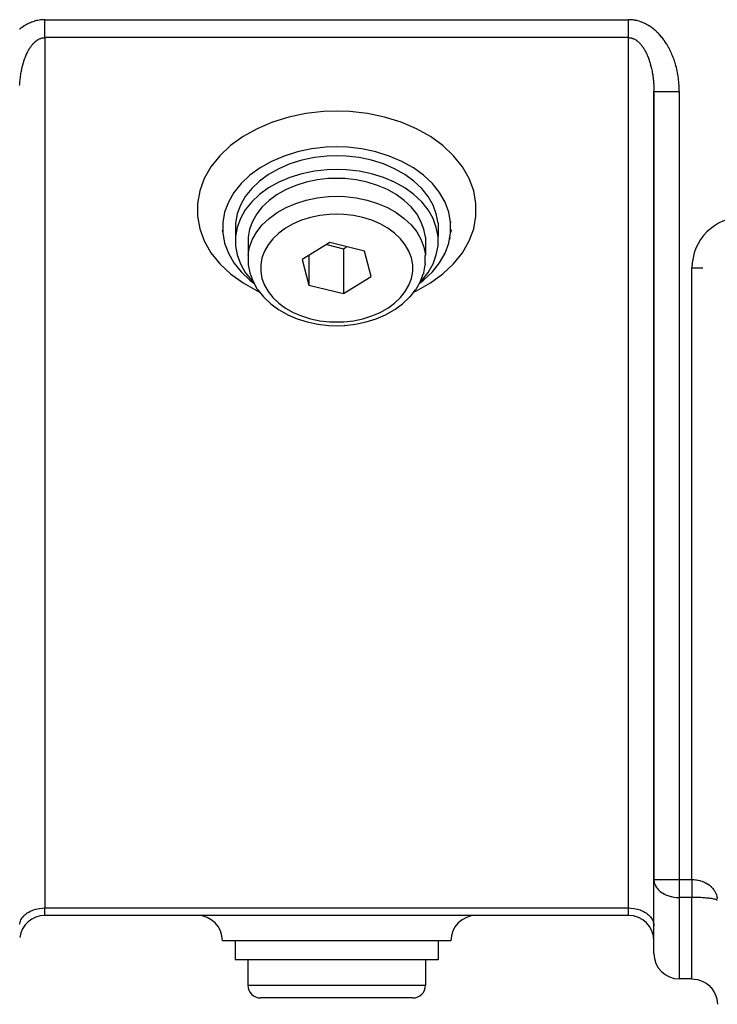
# Model space of a CAD drawing. Extents: x -54 to 966, y -572 to 292.
# Drawn here: x 830 to 885, y -259 to -182 of the extents above; entities that cross this region are included whole.
import ezdxf

# ---------------------------------------------------------------- set-up
doc = ezdxf.new("R2010")
doc.units = 0
doc.linetypes.add('DASHED', pattern=[11.05, 8.7, -2.35])
doc.layers.get('0').update_dxf_attribs({"linetype": 'CONTINUOUS'})
doc.layers.add('NEVIDI', color=4, linetype='DASHED')

msp = doc.modelspace()

# ---------------------------------------------------------------- linework, layer by layer
at = {"color": 2}
for p, q in [((879.668885, -249.414501), (879.668885, -187.350575)), ((879.668885, -249.414501), (879.668885, -187.350576)), ((879.668885, -187.350576), (879.668885, -249.414501)), ((851.578887, -192.101379), (850.521492, -192.430528)), ((852.687201, -191.870724), (851.578887, -192.101379)), ((853.82817, -191.742364), (852.687201, -191.870724)), ((854.668885, -191.714537), (853.82817, -191.742364)), ((855.509601, -191.742364), (854.668885, -191.714537)), ((856.65057, -191.870724), (855.509601, -191.742364)), ((857.758883, -192.101379), (856.65057, -191.870724)), ((858.816278, -192.430528), (857.758883, -192.101379)), ((849.53244, -192.852748), (848.62803, -193.36108)), ((850.521492, -192.430528), (849.53244, -192.852748)), ((850.982364, -193.058062), (850.103242, -193.433345)), ((851.922153, -192.765521), (850.982364, -193.058062)), ((852.907354, -192.560482), (851.922153, -192.765521)), ((853.921585, -192.446379), (852.907354, -192.560482)), ((854.668885, -192.421644), (853.921585, -192.446379)), ((855.416185, -192.446379), (854.668885, -192.421644)), ((856.430416, -192.560482), (855.416185, -192.446379)), ((857.415617, -192.765521), (856.430416, -192.560482)), ((858.355407, -193.058062), (857.415617, -192.765521)), ((859.234528, -193.433345), (858.355407, -193.058062)), ((859.80533, -192.852748), (858.816278, -192.430528)), ((860.709741, -193.36108), (859.80533, -192.852748)), ((848.62803, -193.36108), (847.823163, -193.947149)), ((850.103242, -193.433345), (849.299286, -193.885206)), ((851.922153, -193.826181), (850.982364, -194.118722)), ((852.907354, -193.621142), (851.922153, -193.826181)), ((853.921585, -193.507039), (852.907354, -193.621142)), ((854.668885, -193.482304), (853.921585, -193.507039)), ((855.416185, -193.507039), (854.668885, -193.482304)), ((856.430416, -193.621142), (855.416185, -193.507039)), ((857.415617, -193.826181), (856.430416, -193.621142)), ((858.355407, -194.118722), (857.415617, -193.826181)), ((860.038484, -193.885206), (859.234528, -193.433345)), ((861.514607, -193.947149), (860.709741, -193.36108)), ((847.131105, -194.601296), (846.563258, -195.312743)), ((847.823163, -193.947149), (847.131105, -194.601296)), ((848.583819, -194.406171), (847.968632, -194.987656)), ((849.299286, -193.885206), (848.583819, -194.406171)), ((850.103242, -194.494005), (849.299286, -194.945866)), ((850.982364, -194.118722), (850.103242, -194.494005)), ((852.265503, -194.490301), (851.443152, -194.746287)), ((853.127613, -194.310883), (852.265503, -194.490301)), ((854.015055, -194.21105), (853.127613, -194.310883)), ((854.668885, -194.189411), (854.015055, -194.21105)), ((855.322715, -194.21105), (854.668885, -194.189411)), ((856.210157, -194.310883), (855.322715, -194.21105)), ((857.072267, -194.490301), (856.210157, -194.310883)), ((857.894619, -194.746287), (857.072267, -194.490301)), ((859.234528, -194.494005), (858.355407, -194.118722)), ((860.038484, -194.945866), (859.234528, -194.494005)), ((860.753951, -194.406171), (860.038484, -193.885206)), ((861.369138, -194.987656), (860.753951, -194.406171)), ((862.206666, -194.601296), (861.514607, -193.947149)), ((862.774512, -195.312743), (862.206666, -194.601296)), ((846.563258, -195.312743), (846.12898, -196.069765)), ((847.968632, -194.987656), (847.463864, -195.620077)), ((849.299286, -194.945866), (848.583819, -195.466832)), ((850.673882, -195.074681), (849.970497, -195.47002)), ((851.443152, -194.746287), (850.673882, -195.074681)), ((858.663888, -195.074681), (857.894619, -194.746287)), ((859.367273, -195.47002), (858.663888, -195.074681)), ((860.753951, -195.466832), (860.038484, -194.945866)), ((861.873906, -195.620077), (861.369138, -194.987656)), ((863.20879, -196.069765), (862.774512, -195.312743)), ((846.12898, -196.069765), (845.835427, -196.859888)), ((847.463864, -195.620077), (847.077876, -196.29292)), ((847.968632, -196.048316), (847.463864, -196.680737)), ((848.583819, -195.466832), (847.968632, -196.048316)), ((849.344485, -195.925846), (848.806158, -196.434678)), ((849.970497, -195.47002), (849.344485, -195.925846)), ((859.993286, -195.925846), (859.367273, -195.47002)), ((860.531612, -196.434678), (859.993286, -195.925846)), ((861.369138, -196.048316), (860.753951, -195.466832)), ((861.873906, -196.680737), (861.369138, -196.048316)), ((862.259894, -196.29292), (861.873906, -195.620077)), ((863.502343, -196.859888), (863.20879, -196.069765)), ((845.835427, -196.859888), (845.687443, -197.67003)), ((847.077876, -196.29292), (846.816948, -196.995197)), ((847.463864, -196.680737), (847.077876, -197.35358)), ((848.806158, -196.434678), (848.364523, -196.987995)), ((860.973248, -196.987995), (860.531612, -196.434678)), ((862.259894, -197.35358), (861.873906, -196.680737)), ((862.520822, -196.995197), (862.259894, -196.29292)), ((863.650333, -197.670092), (863.502343, -196.859888)), ((845.685239, -197.603505), (845.687443, -197.67003)), ((845.687443, -197.67003), (845.687437, -198.486904)), ((846.816948, -196.995197), (846.685382, -197.715403)), ((846.685382, -197.715403), (846.685382, -198.776064)), ((847.077876, -197.35358), (846.816948, -198.055858)), ((848.026752, -197.576778), (847.798435, -198.191289)), ((848.364523, -196.987995), (848.026752, -197.576778)), ((861.311018, -197.576778), (860.973248, -196.987995)), ((861.539336, -198.191289), (861.311018, -197.576778)), ((862.520822, -198.055858), (862.259894, -197.35358)), ((862.652388, -197.715403), (862.520822, -196.995197)), ((862.652388, -197.715403), (862.652388, -198.776064)), ((863.650328, -198.486966), (863.650333, -197.670092)), ((863.652531, -197.603505), (863.650333, -197.670092)), ((845.65475, -198.23353), (845.685239, -198.420634)), ((845.687437, -198.486904), (845.835427, -199.297108)), ((846.816948, -198.055858), (846.685382, -198.776064)), ((847.798435, -198.191289), (847.683322, -198.821429)), ((861.654449, -198.821429), (861.539336, -198.191289)), ((862.652388, -198.776064), (862.520822, -198.055858)), ((863.502343, -199.297108), (863.650328, -198.486966)), ((863.683021, -198.23353), (863.652531, -198.420634)), ((845.73855, -198.871706), (845.77642, -198.974059)), ((845.835427, -199.297108), (846.12898, -200.087232)), ((846.685382, -198.776064), (846.685382, -199.502253)), ((847.683322, -198.821429), (847.683322, -200.235643)), ((854.128581, -199.25531), (851.942913, -200.588762)), ((856.854553, -199.927027), (854.128581, -199.25531)), ((861.654449, -198.821429), (861.654449, -200.235643)), ((862.652388, -199.502253), (862.652388, -198.776064)), ((863.20879, -200.087232), (863.502343, -199.297108)), ((863.59922, -198.871706), (863.561355, -198.974047)), ((846.685382, -199.502253), (846.816948, -200.222459)), ((853.885117, -199.403844), (855.20919, -199.730114)), ((855.20919, -199.730114), (855.452653, -199.581579)), ((855.20919, -199.730114), (855.20919, -203.265648)), ((857.394858, -201.932196), (856.854553, -199.927027)), ((862.520822, -200.222459), (862.652388, -199.502253)), ((846.12898, -200.087232), (846.563258, -200.844254)), ((846.563258, -200.844254), (847.131105, -201.5557)), ((846.816948, -200.222459), (847.077876, -200.924737)), ((847.683322, -200.235643), (847.68442, -200.268942)), ((847.68442, -200.268942), (847.68442, -200.904231)), ((851.942913, -200.588762), (852.483217, -202.593931)), ((852.483217, -200.259128), (852.483217, -202.593931)), ((861.654449, -200.235643), (861.65335, -200.268942)), ((861.65335, -200.904231), (861.65335, -200.268942)), ((862.206666, -201.5557), (862.774512, -200.844254)), ((862.259894, -200.924737), (862.520822, -200.222459)), ((862.774512, -200.844254), (863.20879, -200.087232)), ((847.077876, -200.924737), (847.463864, -201.59758)), ((847.131105, -201.5557), (847.823163, -202.209848)), ((847.463864, -201.59758), (847.968632, -202.230001)), ((847.68442, -200.904231), (847.699665, -200.997783)), ((847.699665, -200.997783), (847.814506, -201.626462)), ((847.814506, -201.626462), (847.846875, -201.713947)), ((861.369138, -202.230001), (861.873906, -201.59758)), ((861.523264, -201.626462), (861.490896, -201.713947)), ((861.514607, -202.209848), (862.206666, -201.5557)), ((861.523264, -201.626462), (861.638105, -200.997783)), ((861.65335, -200.904231), (861.638105, -200.997783)), ((861.873906, -201.59758), (862.259894, -200.924737)), ((847.823163, -202.209848), (848.141694, -202.441788)), ((847.846875, -201.713947), (848.073589, -202.324149)), ((847.968632, -202.230001), (848.081126, -202.336331)), ((848.073589, -202.324149), (848.408982, -202.908786)), ((855.20919, -203.265648), (857.394858, -201.932196)), ((860.928788, -202.908786), (861.264181, -202.324149)), ((861.197138, -202.441014), (861.514607, -202.209848)), ((861.256645, -202.336331), (861.369138, -202.230001)), ((861.264181, -202.324149), (861.490896, -201.713947)), ((848.408982, -202.908786), (848.454093, -202.981396)), ((848.454093, -202.981396), (848.889479, -203.526876)), ((852.483217, -202.593931), (855.20919, -203.265648)), ((860.448291, -203.526876), (860.883677, -202.981396)), ((860.928788, -202.908786), (860.883677, -202.981396)), ((848.889479, -203.526876), (848.945004, -203.583732)), ((848.945004, -203.583732), (849.470527, -204.080461)), ((859.867243, -204.080461), (860.392766, -203.583732)), ((860.448291, -203.526876), (860.392766, -203.583732)), ((849.470527, -204.080461), (850.08171, -204.525494)), ((850.08171, -204.525494), (850.136286, -204.558327)), ((850.136286, -204.558327), (850.814888, -204.939738)), ((858.522883, -204.939738), (859.201484, -204.558327)), ((859.25606, -204.525494), (859.201484, -204.558327)), ((859.25606, -204.525494), (859.867243, -204.080461)), ((850.814888, -204.939738), (851.556996, -205.256538)), ((851.556996, -205.256538), (852.350384, -205.503505)), ((852.350384, -205.503505), (853.181976, -205.67657)), ((856.155794, -205.67657), (856.987387, -205.503505)), ((856.987387, -205.503505), (857.780774, -205.256538)), ((857.780774, -205.256538), (858.522883, -204.939738)), ((853.181976, -205.67657), (854.038071, -205.772881)), ((854.038071, -205.772881), (854.046932, -205.773174)), ((854.046932, -205.773174), (854.668885, -205.793756)), ((854.668885, -205.793756), (855.290838, -205.773174)), ((855.2997, -205.772881), (855.290838, -205.773174)), ((855.2997, -205.772881), (856.155794, -205.67657)), ((879.668885, -255.242928), (879.668885, -249.414501)), ((877.668885, -252.242928), (831.668885, -252.242928)), ((877.668885, -252.242928), (831.668885, -252.242928)), ((854.668885, -254.242928), (845.668885, -254.242928)), ((846.668885, -254.242928), (846.668885, -255.742928)), ((863.668885, -254.242928), (854.668885, -254.242928)), ((862.668885, -254.242928), (862.668885, -255.742928)), ((854.668885, -255.742928), (846.668885, -255.742928)), ((847.668885, -255.742928), (847.668885, -257.742928)), ((862.668885, -255.742928), (854.668885, -255.742928)), ((861.668885, -255.742928), (861.668885, -257.742928)), ((882.668885, -257.242928), (881.668885, -257.242928)), ((882.668885, -257.242928), (882.851151, -257.251194)), ((882.851151, -257.251194), (883.10044, -257.290035)), ((883.10044, -257.290035), (883.342881, -257.359943)), ((883.342881, -257.359943), (883.574544, -257.459737)), ((883.574544, -257.459737), (883.791735, -257.587872)), ((883.791735, -257.587872), (883.991191, -257.742426)), ((883.991191, -257.742426), (883.996251, -257.746901)), ((883.996251, -257.746901), (884.166899, -257.917809)), ((884.166899, -257.917809), (884.169385, -257.920624)), ((884.169385, -257.920624), (884.32398, -258.120139)), ((884.32398, -258.120139), (884.452075, -258.337264)), ((854.668885, -258.742928), (848.668885, -258.742928)), ((860.668885, -258.742928), (854.668885, -258.742928)), ((884.452075, -258.337264), (884.551892, -258.568931)), ((884.551892, -258.568931), (884.621753, -258.81129)), ((884.621753, -258.81129), (884.660561, -259.060627)), ((884.660561, -259.060627), (884.668885, -259.242928))]:
    msp.add_line(p, q, dxfattribs=at)
for centre, radius, start, end in [((831.668885, -254.242928), 2, 90, 172.306685), ((843.668885, -254.242928), 2, 0, 90), ((865.668885, -254.242928), 2, 90, 180), ((877.668885, -254.242928), 2, 0, 90), ((881.668885, -255.242928), 2, 180, 270), ((848.668885, -257.742928), 1, 180, 270), ((860.668885, -257.742928), 1, 270, 360), ((882.668885, -259.242928), 2, 48.415256, 48.617479), ((882.668885, -259.242928), 2, 41.387888, 41.490752)]:
    msp.add_arc(centre, radius, start, end, dxfattribs=at)
at = {"layer": 'NEVIDI', "color": 7, "linetype": 'CONTINUOUS'}
for p, q in [((829.960008, -182.235751), (829.948144, -182.24369)), ((830.040761, -182.183503), (829.960008, -182.235751)), ((830.052787, -182.175984), (830.040761, -182.183503)), ((830.134478, -182.126665), (830.052787, -182.175984)), ((830.146615, -182.119594), (830.134478, -182.126665)), ((830.229174, -182.073213), (830.146615, -182.119594)), ((830.241431, -182.066578), (830.229174, -182.073213)), ((830.324782, -182.023155), (830.241431, -182.066578)), ((830.337155, -182.016957), (830.324782, -182.023155)), ((830.421246, -181.976501), (830.337155, -182.016957)), ((830.433716, -181.970747), (830.421246, -181.976501)), ((830.518485, -181.93328), (830.433716, -181.970747)), ((830.531048, -181.927971), (830.518485, -181.93328)), ((830.616359, -181.893547), (830.531048, -181.927971)), ((830.629087, -181.888653), (830.616359, -181.893547)), ((830.715044, -181.857237), (830.629087, -181.888653)), ((830.72777, -181.852825), (830.715044, -181.857237)), ((830.814243, -181.824474), (830.72777, -181.852825)), ((830.827039, -181.820518), (830.814243, -181.824474)), ((830.913981, -181.795262), (830.827039, -181.820518)), ((830.92684, -181.791766), (830.913981, -181.795262)), ((831.014175, -181.769647), (830.92684, -181.791766)), ((831.027116, -181.76661), (831.014175, -181.769647)), ((831.114852, -181.74765), (831.027116, -181.76661)), ((831.127817, -181.745089), (831.114852, -181.74765)), ((831.215884, -181.729335), (831.127817, -181.745089)), ((831.228893, -181.72725), (831.215884, -181.729335)), ((831.31717, -181.714752), (831.228893, -181.72725)), ((831.330201, -181.713151), (831.31717, -181.714752)), ((831.418884, -181.703926), (831.330201, -181.713151)), ((831.431973, -181.702811), (831.418884, -181.703926)), ((831.520782, -181.696936), (831.431973, -181.702811)), ((831.533884, -181.696318), (831.520782, -181.696936)), ((831.622797, -181.693834), (831.533884, -181.696318)), ((831.63591, -181.69372), (831.622797, -181.693834)), ((831.668885, -181.693722), (831.63591, -181.69372)), ((831.668885, -181.693722), (877.668885, -181.693722)), ((831.668888, -181.766962), (831.668888, -181.693722)), ((831.668888, -181.810039), (831.668888, -181.766962)), ((831.668888, -181.868111), (831.668888, -181.810039)), ((831.668888, -181.900202), (831.668888, -181.868111)), ((831.668889, -181.943084), (831.668888, -181.900202)), ((831.668889, -182.032836), (831.668889, -181.943084)), ((831.668889, -182.075016), (831.668889, -182.032836)), ((831.668889, -182.109562), (831.668889, -182.075016)), ((831.66889, -182.163689), (831.668889, -182.109562)), ((831.668889, -182.292226), (831.66889, -182.205246)), ((831.66889, -182.205246), (831.66889, -182.163689)), ((877.688621, -181.693671), (877.668885, -181.693722)), ((877.668889, -181.719448), (877.668888, -181.693722)), ((877.668888, -182.247259), (877.668889, -182.205843)), ((877.66889, -181.810164), (877.668889, -181.719448)), ((877.668889, -182.109631), (877.66889, -182.075438)), ((877.668889, -182.117486), (877.668889, -182.109631)), ((877.668889, -182.205843), (877.668889, -182.117486)), ((877.66889, -181.853064), (877.66889, -181.810164)), ((877.66889, -181.868011), (877.66889, -181.853064)), ((877.66889, -181.943331), (877.66889, -181.868011)), ((877.66889, -181.986073), (877.66889, -181.943331)), ((877.66889, -182.075438), (877.66889, -181.986073)), ((877.701771, -181.69372), (877.688621, -181.693671)), ((877.790802, -181.695766), (877.701771, -181.69372)), ((877.803882, -181.696318), (877.790802, -181.695766)), ((877.892745, -181.701763), (877.803882, -181.696318)), ((877.905795, -181.702811), (877.892745, -181.701763)), ((877.994459, -181.711604), (877.905795, -181.702811)), ((878.007475, -181.71314), (877.994459, -181.711604)), ((878.095874, -181.725228), (878.007475, -181.71314)), ((878.108876, -181.72725), (878.095874, -181.725228)), ((878.197023, -181.742597), (878.108876, -181.72725)), ((878.209953, -181.745089), (878.197023, -181.742597)), ((878.297778, -181.763649), (878.209953, -181.745089)), ((878.310655, -181.76661), (878.297778, -181.763649)), ((878.398082, -181.788335), (878.310655, -181.76661)), ((878.410944, -181.79177), (878.398082, -181.788335)), ((878.497761, -181.816571), (878.410944, -181.79177)), ((878.510731, -181.820518), (878.497761, -181.816571)), ((878.597105, -181.848418), (878.510731, -181.820518)), ((878.610003, -181.852826), (878.597105, -181.848418)), ((878.695869, -181.88379), (878.610003, -181.852826)), ((878.708685, -181.888654), (878.695869, -181.88379)), ((878.794198, -181.922738), (878.708685, -181.888654)), ((878.806721, -181.92797), (878.794198, -181.922738)), ((878.891427, -181.964984), (878.806721, -181.92797)), ((878.904056, -181.970747), (878.891427, -181.964984)), ((878.988096, -182.01075), (878.904056, -181.970747)), ((879.000618, -182.016958), (878.988096, -182.01075)), ((879.083979, -182.059954), (879.000618, -182.016958)), ((879.096399, -182.066611), (879.083979, -182.059954)), ((879.17906, -182.112612), (879.096399, -182.066611)), ((879.191154, -182.119593), (879.17906, -182.112612)), ((879.27284, -182.16846), (879.191154, -182.119593)), ((879.284987, -182.175987), (879.27284, -182.16846)), ((879.365889, -182.227873), (879.284987, -182.175987)), ((879.377727, -182.235727), (879.365889, -182.227873)), ((879.457514, -182.290451), (879.377727, -182.235727)), ((829.688759, -182.435022), (829.677322, -182.444272)), ((829.76642, -182.374077), (829.688759, -182.435022)), ((829.777984, -182.365277), (829.76642, -182.374077)), ((829.856689, -182.307221), (829.777984, -182.365277)), ((829.868403, -182.29885), (829.856689, -182.307221)), ((829.948144, -182.24369), (829.868403, -182.29885)), ((831.668888, -182.418323), (831.668889, -182.344846)), ((831.668888, -182.458401), (831.668888, -182.418323)), ((831.668888, -182.541228), (831.668888, -182.458401)), ((831.668888, -182.57046), (831.668888, -182.541228)), ((831.668888, -182.580079), (831.668888, -182.57046)), ((831.668889, -182.660251), (831.668888, -182.580079)), ((831.668889, -182.33325), (831.668889, -182.292226)), ((831.668889, -182.344846), (831.668889, -182.33325)), ((831.668889, -182.697802), (831.668889, -182.660251)), ((831.668891, -182.775157), (831.668889, -182.697802)), ((831.668891, -182.782965), (831.668891, -182.775157)), ((831.668891, -182.811045), (831.668891, -182.782965)), ((831.668892, -182.885074), (831.668891, -182.811045)), ((831.668891, -183.022139), (831.668892, -182.989623)), ((831.668892, -182.919305), (831.668892, -182.885074)), ((831.668892, -182.979299), (831.668892, -182.919305)), ((831.668892, -182.989623), (831.668892, -182.979299)), ((877.668888, -182.333898), (877.668888, -182.247259)), ((877.668888, -182.344822), (877.668888, -182.333898)), ((877.668888, -182.374398), (877.668888, -182.344822)), ((877.668889, -182.459089), (877.668888, -182.374398)), ((877.668889, -182.498638), (877.668889, -182.459089)), ((877.668889, -182.570536), (877.668889, -182.498638)), ((877.668889, -182.580858), (877.668889, -182.570536)), ((877.668889, -182.619343), (877.668889, -182.580858)), ((877.66889, -182.698663), (877.668889, -182.619343)), ((877.668889, -182.953984), (877.66889, -182.920379)), ((877.668889, -182.97927), (877.668889, -182.953984)), ((877.668889, -183.0232), (877.668889, -182.97927)), ((877.66889, -182.735797), (877.66889, -182.698663)), ((877.66889, -182.783018), (877.66889, -182.735797)), ((877.66889, -182.812026), (877.66889, -182.783018)), ((877.66889, -182.847512), (877.66889, -182.812026)), ((877.66889, -182.920379), (877.66889, -182.847512)), ((879.469364, -182.298848), (879.457514, -182.290451)), ((879.5481, -182.356455), (879.469364, -182.298848)), ((879.55979, -182.36528), (879.5481, -182.356455)), ((879.637439, -182.425735), (879.55979, -182.36528)), ((879.648963, -182.434983), (879.637439, -182.425735)), ((879.725481, -182.498243), (879.648963, -182.434983)), ((879.736847, -182.507919), (879.725481, -182.498243)), ((879.81222, -182.573966), (879.736847, -182.507919)), ((879.823396, -182.584042), (879.81222, -182.573966)), ((879.897556, -182.652807), (879.823396, -182.584042)), ((879.908548, -182.663285), (879.897556, -182.652807)), ((879.981621, -182.734887), (879.908548, -182.663285)), ((879.992253, -182.745591), (879.981621, -182.734887)), ((880.063863, -182.819643), (879.992253, -182.745591)), ((880.074466, -182.830903), (880.063863, -182.819643)), ((880.144723, -182.907502), (880.074466, -182.830903)), ((880.15512, -182.919137), (880.144723, -182.907502)), ((880.224114, -182.998383), (880.15512, -182.919137)), ((880.234154, -183.010215), (880.224114, -182.998383)), ((880.301558, -183.091712), (880.234154, -183.010215)), ((830.553983, -183.82829), (830.591647, -183.77594)), ((830.591647, -183.77594), (830.596683, -183.769133)), ((830.596683, -183.769133), (830.634915, -183.718904)), ((830.634915, -183.718904), (830.640041, -183.71236)), ((830.640041, -183.71236), (830.678844, -183.664235)), ((830.678844, -183.664235), (830.684044, -183.657973)), ((830.684044, -183.657973), (830.723466, -183.611895)), ((830.723466, -183.611895), (830.728801, -183.605846)), ((830.728801, -183.605846), (830.763345, -183.56773)), ((830.763345, -183.56773), (830.768703, -183.56198)), ((830.768703, -183.56198), (830.774039, -183.556295)), ((830.774039, -183.556295), (830.814491, -183.514558)), ((830.814491, -183.514558), (830.819901, -183.509155)), ((830.819901, -183.509155), (830.860808, -183.469648)), ((830.860808, -183.469648), (830.866281, -183.46454)), ((830.866281, -183.46454), (830.907712, -183.427204)), ((830.907712, -183.427204), (830.913227, -183.422409)), ((830.913227, -183.422409), (830.955059, -183.387358)), ((830.955059, -183.387358), (830.960651, -183.382847)), ((830.960651, -183.382847), (830.99489, -183.356104)), ((830.99489, -183.356104), (831.002881, -183.350078)), ((831.002881, -183.350078), (831.008529, -183.345868)), ((831.008529, -183.345868), (831.051179, -183.315363)), ((831.051179, -183.315363), (831.056869, -183.311463)), ((831.056869, -183.311463), (831.099879, -183.283267)), ((831.099879, -183.283267), (831.105598, -183.279685)), ((831.105598, -183.279685), (831.148902, -183.253837)), ((831.148902, -183.253837), (831.154678, -183.250557)), ((831.154678, -183.250557), (831.198257, -183.227066)), ((831.198257, -183.227066), (831.204071, -183.224099)), ((831.204071, -183.224099), (831.23722, -183.207924)), ((831.23722, -183.207924), (831.247971, -183.202947)), ((831.247971, -183.202947), (831.253761, -183.200322)), ((831.253761, -183.200322), (831.297894, -183.181556)), ((831.297894, -183.181556), (831.303774, -183.179221)), ((831.303774, -183.179221), (831.34809, -183.162863)), ((831.34809, -183.162863), (831.353985, -183.160851)), ((831.353985, -183.160851), (831.398518, -183.146884)), ((831.398518, -183.146884), (831.404436, -183.145191)), ((831.404436, -183.145191), (831.44906, -183.133649)), ((831.44906, -183.133649), (831.455015, -183.132272)), ((831.455015, -183.132272), (831.486604, -183.125603)), ((831.486604, -183.125603), (831.499802, -183.123134)), ((831.499802, -183.123134), (831.505769, -183.122079)), ((831.505769, -183.122079), (831.550639, -183.115364)), ((831.550639, -183.115364), (831.556604, -183.114633)), ((831.556604, -183.114633), (831.601513, -183.110346)), ((831.601513, -183.110346), (831.60749, -183.109937)), ((831.60749, -183.109937), (831.652502, -183.108078)), ((831.652502, -183.108078), (831.658492, -183.107993)), ((831.658492, -183.107993), (831.668888, -183.107936)), ((877.668885, -183.107936), (831.668885, -183.107936)), ((831.668885, -183.107936), (831.668885, -251.657142)), ((831.668888, -183.107936), (831.668889, -183.088529)), ((831.668889, -183.088529), (831.668891, -183.022139)), ((877.668885, -251.657142), (877.668885, -183.107936)), ((877.668888, -183.107936), (877.668889, -183.055004)), ((877.668888, -183.107936), (877.685274, -183.108079)), ((877.668889, -183.055004), (877.668889, -183.0232)), ((877.685274, -183.108079), (877.691916, -183.108218)), ((877.691916, -183.108218), (877.736262, -183.11035)), ((877.736262, -183.11035), (877.742774, -183.110839)), ((877.742774, -183.110839), (877.787136, -183.11537)), ((877.787136, -183.11537), (877.793682, -183.116216)), ((877.793682, -183.116216), (877.837972, -183.123141)), ((877.837972, -183.123141), (877.844486, -183.124337)), ((877.844486, -183.124337), (877.851201, -183.125616)), ((877.851201, -183.125616), (877.888714, -183.133657)), ((877.888714, -183.133657), (877.895222, -183.135206)), ((877.895222, -183.135206), (877.939255, -183.146892)), ((877.939255, -183.146892), (877.945805, -183.14881)), ((877.945805, -183.14881), (877.989682, -183.162871)), ((877.989682, -183.162871), (877.996157, -183.165125)), ((877.996157, -183.165125), (878.039878, -183.181563)), ((878.039878, -183.181563), (878.046305, -183.18416)), ((878.046305, -183.18416), (878.089801, -183.202954)), ((878.089801, -183.202954), (878.096292, -183.205943)), ((878.096292, -183.205943), (878.100453, -183.207884)), ((878.100453, -183.207884), (878.139515, -183.227072)), ((878.139515, -183.227072), (878.1459, -183.230376)), ((878.1459, -183.230376), (878.18887, -183.253842)), ((878.18887, -183.253842), (878.195273, -183.257524)), ((878.195273, -183.257524), (878.237894, -183.283271)), ((878.237894, -183.283271), (878.244258, -183.287302)), ((878.244258, -183.287302), (878.286594, -183.315366)), ((878.286594, -183.315366), (878.292857, -183.319703)), ((878.292857, -183.319703), (878.334892, -183.350081)), ((878.334892, -183.350081), (878.341075, -183.354736)), ((878.341075, -183.354736), (878.342742, -183.355999)), ((878.342742, -183.355999), (878.382714, -183.38736)), ((878.382714, -183.38736), (878.388821, -183.392332)), ((878.388821, -183.392332), (878.430062, -183.427204)), ((878.430062, -183.427204), (878.436109, -183.432508)), ((878.436109, -183.432508), (878.476966, -183.469648)), ((878.476966, -183.469648), (878.482984, -183.475313)), ((878.482984, -183.475313), (878.523284, -183.514558)), ((878.523284, -183.514558), (878.529194, -183.520507)), ((878.529194, -183.520507), (878.569072, -183.56198)), ((878.569072, -183.56198), (878.574544, -183.567854)), ((878.574544, -183.567854), (878.575, -183.568345)), ((878.575, -183.568345), (878.614309, -183.611895)), ((878.614309, -183.611895), (878.620069, -183.618476)), ((878.620069, -183.618476), (878.658931, -183.664235)), ((878.658931, -183.664235), (878.664626, -183.671144)), ((878.664626, -183.671144), (878.70286, -183.718904)), ((878.70286, -183.718904), (878.708451, -183.726093)), ((878.708451, -183.726093), (878.746129, -183.775941)), ((878.746129, -183.775941), (878.751638, -183.783439)), ((878.751638, -183.783439), (878.788734, -183.835353)), ((880.311521, -183.10407), (880.301558, -183.091712)), ((880.377426, -183.187931), (880.311521, -183.10407)), ((880.387163, -183.200641), (880.377426, -183.187931)), ((880.451658, -183.287006), (880.387163, -183.200641)), ((880.461031, -183.299883), (880.451658, -183.287006)), ((880.523826, -183.388369), (880.461031, -183.299883)), ((880.533093, -183.401766), (880.523826, -183.388369)), ((880.594271, -183.492492), (880.533093, -183.401766)), ((880.603294, -183.50622), (880.594271, -183.492492)), ((880.662942, -183.599335), (880.603294, -183.50622)), ((880.671592, -183.61319), (880.662942, -183.599335)), ((880.729429, -183.708247), (880.671592, -183.61319)), ((880.73795, -183.722617), (880.729429, -183.708247)), ((880.794056, -183.819738), (880.73795, -183.722617)), ((830.138179, -184.619989), (830.167527, -184.54762)), ((830.167527, -184.54762), (830.16835, -184.545638)), ((830.16835, -184.545638), (830.171481, -184.538116)), ((830.171481, -184.538116), (830.201686, -184.467361)), ((830.201686, -184.467361), (830.205754, -184.458072)), ((830.205754, -184.458072), (830.236789, -184.388994)), ((830.236789, -184.388994), (830.240962, -184.379941)), ((830.240962, -184.379941), (830.272782, -184.312642)), ((830.272782, -184.312642), (830.27711, -184.30372)), ((830.27711, -184.30372), (830.309727, -184.23817)), ((830.309727, -184.23817), (830.314117, -184.229572)), ((830.314117, -184.229572), (830.346632, -184.167445)), ((830.346632, -184.167445), (830.347566, -184.165701)), ((830.347566, -184.165701), (830.352058, -184.15734)), ((830.352058, -184.15734), (830.386263, -184.095297)), ((830.386263, -184.095297), (830.390855, -184.087179)), ((830.390855, -184.087179), (830.425793, -184.027003)), ((830.425793, -184.027003), (830.430477, -184.019142)), ((830.430477, -184.019142), (830.466088, -183.960932)), ((830.466088, -183.960932), (830.470875, -183.95331)), ((830.470875, -183.95331), (830.507167, -183.897051)), ((830.507167, -183.897051), (830.512038, -183.889699)), ((830.512038, -183.889699), (830.546127, -183.839538)), ((830.546127, -183.839538), (830.549042, -183.835351)), ((830.549042, -183.835351), (830.553983, -183.82829)), ((878.788734, -183.835353), (878.791651, -183.839543)), ((878.791651, -183.839543), (878.794148, -183.843143)), ((878.794148, -183.843143), (878.830608, -183.897053)), ((878.830608, -183.897053), (878.835934, -183.905144)), ((878.835934, -183.905144), (878.871687, -183.960935)), ((878.871687, -183.960935), (878.876917, -183.969317)), ((878.876917, -183.969317), (878.911982, -184.027006)), ((878.911982, -184.027006), (878.917176, -184.03578)), ((878.917176, -184.03578), (878.951511, -184.0953)), ((878.951511, -184.0953), (878.956534, -184.104235)), ((878.956534, -184.104235), (878.990208, -184.165705)), ((878.990208, -184.165705), (878.991153, -184.167469)), ((878.991153, -184.167469), (878.995115, -184.174895)), ((878.995115, -184.174895), (879.028047, -184.238174)), ((879.028047, -184.238174), (879.03284, -184.247624)), ((879.03284, -184.247624), (879.064991, -184.312645)), ((879.064991, -184.312645), (879.069671, -184.322355)), ((879.069671, -184.322355), (879.100984, -184.388998)), ((879.100984, -184.388998), (879.105616, -184.399112)), ((879.105616, -184.399112), (879.136087, -184.467364)), ((879.136087, -184.467364), (879.140601, -184.477737)), ((879.140601, -184.477737), (879.169422, -184.545637)), ((879.169422, -184.545637), (879.170246, -184.547623)), ((879.170246, -184.547623), (879.174624, -184.558211)), ((879.174624, -184.558211), (879.20343, -184.6297)), ((880.802316, -183.834413), (880.794056, -183.819738)), ((880.856655, -183.933525), (880.802316, -183.834413)), ((880.864655, -183.948506), (880.856655, -183.933525)), ((880.917203, -184.049554), (880.864655, -183.948506)), ((880.924927, -184.064809), (880.917203, -184.049554)), ((880.975686, -184.167782), (880.924927, -184.064809)), ((880.983056, -184.183141), (880.975686, -184.167782)), ((881.031939, -184.287837), (880.983056, -184.183141)), ((881.039112, -184.303629), (881.031939, -184.287837)), ((881.08607, -184.409942), (881.039112, -184.303629)), ((881.092953, -184.425974), (881.08607, -184.409942)), ((881.138055, -184.5341), (881.092953, -184.425974)), ((881.144571, -184.550186), (881.138055, -184.5341)), ((881.187636, -184.659709), (881.144571, -184.550186)), ((829.906434, -185.345132), (829.909266, -185.33397)), ((829.909266, -185.33397), (829.931093, -185.250519)), ((829.931093, -185.250519), (829.934057, -185.239521)), ((829.934057, -185.239521), (829.95688, -185.157266)), ((829.95688, -185.157266), (829.959976, -185.146426)), ((829.959976, -185.146426), (829.983779, -185.065436)), ((829.983779, -185.065436), (829.987005, -185.054766)), ((829.987005, -185.054766), (830.011775, -184.975089)), ((830.011775, -184.975089), (830.013869, -184.968528)), ((830.013869, -184.968528), (830.015128, -184.964596)), ((830.015128, -184.964596), (830.040849, -184.886287)), ((830.040849, -184.886287), (830.044327, -184.875982)), ((830.044327, -184.875982), (830.070983, -184.799085)), ((830.070983, -184.799085), (830.074584, -184.788969)), ((830.074584, -184.788969), (830.102154, -184.713537)), ((830.102154, -184.713537), (830.105876, -184.703617)), ((830.105876, -184.703617), (830.134343, -184.629697)), ((830.134343, -184.629697), (830.138179, -184.619989)), ((879.20343, -184.6297), (879.207617, -184.640361)), ((879.207617, -184.640361), (879.235619, -184.71354)), ((879.235619, -184.71354), (879.239677, -184.724427)), ((879.239677, -184.724427), (879.26679, -184.799088)), ((879.26679, -184.799088), (879.270716, -184.810188)), ((879.270716, -184.810188), (879.296923, -184.88629)), ((879.296923, -184.88629), (879.300714, -184.897597)), ((879.300714, -184.897597), (879.323899, -184.968516)), ((879.323899, -184.968516), (879.325998, -184.975092)), ((879.325998, -184.975092), (879.329655, -184.986611)), ((879.329655, -184.986611), (879.353993, -185.065439)), ((879.353993, -185.065439), (879.357508, -185.077145)), ((879.357508, -185.077145), (879.380892, -185.15727)), ((879.380892, -185.15727), (879.384265, -185.16916)), ((879.384265, -185.16916), (879.406679, -185.250523)), ((879.406679, -185.250523), (879.409907, -185.262589)), ((879.409907, -185.262589), (879.431339, -185.345136)), ((881.193933, -184.676217), (881.187636, -184.659709)), ((881.235002, -184.787262), (881.193933, -184.676217)), ((881.240999, -184.803995), (881.235002, -184.787262)), ((881.280131, -184.916767), (881.240999, -184.803995)), ((881.285735, -184.933454), (881.280131, -184.916767)), ((881.322726, -185.047367), (881.285735, -184.933454)), ((881.32811, -185.064524), (881.322726, -185.047367)), ((881.36305, -185.179871), (881.32811, -185.064524)), ((881.36808, -185.197086), (881.36305, -185.179871)), ((881.400976, -185.313921), (881.36808, -185.197086)), ((881.405651, -185.331169), (881.400976, -185.313921)), ((881.436406, -185.449164), (881.405651, -185.331169)), ((829.753254, -186.131366), (829.766664, -186.040282)), ((829.766664, -186.040282), (829.768515, -186.02825)), ((829.768515, -186.02825), (829.783016, -185.9379)), ((829.783016, -185.9379), (829.785013, -185.92596)), ((829.785013, -185.92596), (829.785851, -185.920982)), ((829.785851, -185.920982), (829.800592, -185.836434)), ((829.800592, -185.836434), (829.802732, -185.824602)), ((829.802732, -185.824602), (829.819382, -185.735949)), ((829.819382, -185.735949), (829.821664, -185.724234)), ((829.821664, -185.724234), (829.839376, -185.636514)), ((829.839376, -185.636514), (829.84184, -185.624727)), ((829.84184, -185.624727), (829.86056, -185.538191)), ((829.86056, -185.538191), (829.863132, -185.526689)), ((829.863132, -185.526689), (829.882917, -185.441043)), ((829.882917, -185.441043), (829.885622, -185.429704)), ((829.885622, -185.429704), (829.906434, -185.345132)), ((879.431339, -185.345136), (879.434424, -185.357385)), ((879.434424, -185.357385), (879.452144, -185.429681)), ((879.452144, -185.429681), (879.454855, -185.441048)), ((879.454855, -185.441048), (879.45779, -185.45345)), ((879.45779, -185.45345), (879.477213, -185.538197)), ((879.477213, -185.538197), (879.479997, -185.550751)), ((879.479997, -185.550751), (879.498396, -185.63652)), ((879.498396, -185.63652), (879.501029, -185.649218)), ((879.501029, -185.649218), (879.51839, -185.735956)), ((879.51839, -185.735956), (879.520871, -185.748802)), ((879.520871, -185.748802), (879.53718, -185.836441)), ((879.53718, -185.836441), (879.539504, -185.849412)), ((879.539504, -185.849412), (879.551919, -185.92098)), ((879.551919, -185.92098), (879.554756, -185.937908)), ((879.554756, -185.937908), (879.556923, -185.950999)), ((879.556923, -185.950999), (879.571108, -186.040291)), ((879.571108, -186.040291), (879.573117, -186.053491)), ((879.573117, -186.053491), (879.586226, -186.143521)), ((881.440766, -185.466579), (881.436406, -185.449164)), ((881.469324, -185.585497), (881.440766, -185.466579)), ((881.473439, -185.603384), (881.469324, -185.585497)), ((881.499838, -185.723368), (881.473439, -185.603384)), ((881.503566, -185.741114), (881.499838, -185.723368)), ((881.527814, -185.862188), (881.503566, -185.741114)), ((881.531216, -185.880045), (881.527814, -185.862188)), ((881.55326, -186.001927), (881.531216, -185.880045)), ((881.556347, -186.019948), (881.55326, -186.001927)), ((881.576192, -186.142633), (881.556347, -186.019948)), ((829.681678, -186.871615), (829.687257, -186.776936)), ((829.687257, -186.776936), (829.688072, -186.764401)), ((829.688072, -186.764401), (829.694786, -186.670033)), ((829.694786, -186.670033), (829.695752, -186.657531)), ((829.695752, -186.657531), (829.703597, -186.563571)), ((829.703597, -186.563571), (829.704713, -186.551123)), ((829.704713, -186.551123), (829.713686, -186.457619)), ((829.713686, -186.457619), (829.714953, -186.445233)), ((829.714953, -186.445233), (829.716026, -186.434877)), ((829.716026, -186.434877), (829.725047, -186.352248)), ((829.725047, -186.352248), (829.726461, -186.339944)), ((829.726461, -186.339944), (829.73767, -186.247523)), ((829.73767, -186.247523), (829.739232, -186.235293)), ((829.739232, -186.235293), (829.751546, -186.143512)), ((829.751546, -186.143512), (829.753254, -186.131366)), ((879.586226, -186.143521), (879.588077, -186.156833)), ((879.588077, -186.156833), (879.600101, -186.247533)), ((879.600101, -186.247533), (879.601792, -186.260936)), ((879.601792, -186.260936), (879.612724, -186.352258)), ((879.612724, -186.352258), (879.614253, -186.365744)), ((879.614253, -186.365744), (879.621785, -186.435265)), ((879.621785, -186.435265), (879.624085, -186.45763)), ((879.624085, -186.45763), (879.625454, -186.471219)), ((879.625454, -186.471219), (879.634175, -186.563582)), ((879.634175, -186.563582), (879.635378, -186.577223)), ((879.635378, -186.577223), (879.642986, -186.670044)), ((879.642986, -186.670044), (879.644024, -186.683743)), ((879.644024, -186.683743), (879.650515, -186.776947)), ((879.650515, -186.776947), (879.651403, -186.79093)), ((879.651403, -186.79093), (879.656758, -186.884221)), ((879.656758, -186.884221), (879.657479, -186.898264)), ((881.578947, -186.160719), (881.576192, -186.142633)), ((881.59658, -186.284055), (881.578947, -186.160719)), ((881.599014, -186.302271), (881.59658, -186.284055)), ((881.614431, -186.426163), (881.599014, -186.302271)), ((881.616535, -186.444418), (881.614431, -186.426163)), ((881.629741, -186.568797), (881.616535, -186.444418)), ((881.63152, -186.587119), (881.629741, -186.568797)), ((881.642512, -186.711826), (881.63152, -186.587119)), ((881.64397, -186.730231), (881.642512, -186.711826)), ((881.652749, -186.85506), (881.64397, -186.730231)), ((881.653899, -186.873757), (881.652749, -186.85506)), ((881.660483, -186.998667), (881.653899, -186.873757)), ((879.657479, -186.898264), (879.660549, -186.963793)), ((879.660549, -186.963793), (879.661714, -186.991796)), ((879.661714, -186.991796), (879.662265, -187.005863)), ((879.662265, -187.005863), (879.665379, -187.099669)), ((879.665379, -187.099669), (879.665762, -187.113749)), ((879.665762, -187.113749), (879.66775, -187.207788)), ((879.66775, -187.207788), (879.667959, -187.221651)), ((879.667959, -187.221651), (879.668818, -187.315849)), ((879.668818, -187.315849), (879.668861, -187.329739)), ((879.668861, -187.329739), (879.668885, -187.350575)), ((879.668885, -187.350575), (879.669549, -187.350576)), ((879.669549, -187.350576), (879.682451, -187.350579)), ((879.682451, -187.350579), (879.684783, -187.350579)), ((879.684783, -187.350579), (879.694316, -187.350579)), ((879.694316, -187.350579), (879.731194, -187.35058)), ((879.731194, -187.35058), (879.732255, -187.35058)), ((879.732255, -187.35058), (879.754397, -187.35058)), ((879.754397, -187.35058), (879.810547, -187.350579)), ((879.810547, -187.350579), (879.814549, -187.350579)), ((879.814549, -187.350579), (879.848488, -187.350579)), ((879.848488, -187.350579), (879.918315, -187.350578)), ((879.918315, -187.350578), (879.931157, -187.350578)), ((879.931157, -187.350578), (879.975291, -187.350578)), ((879.975291, -187.350578), (880.054027, -187.350577)), ((880.054027, -187.350577), (880.078716, -187.350577)), ((880.078716, -187.350577), (880.132497, -187.350578)), ((880.132497, -187.350578), (880.215412, -187.350578)), ((880.215412, -187.350578), (880.254673, -187.350578)), ((880.254673, -187.350578), (880.316983, -187.350579)), ((880.316983, -187.350579), (880.399868, -187.35058)), ((880.399868, -187.35058), (880.455901, -187.35058)), ((880.455901, -187.35058), (880.525662, -187.350581)), ((880.525662, -187.350581), (880.604446, -187.350581)), ((880.604446, -187.350581), (880.678802, -187.350581)), ((880.678802, -187.350581), (880.754788, -187.350581)), ((880.754788, -187.350581), (880.826065, -187.350582)), ((880.826065, -187.350582), (880.919598, -187.350582)), ((880.919598, -187.350582), (880.999832, -187.350582)), ((880.999832, -187.350582), (881.060997, -187.350581)), ((881.060997, -187.350581), (881.173578, -187.350581)), ((881.173578, -187.350581), (881.257224, -187.350581)), ((881.257224, -187.350581), (881.30581, -187.35058)), ((881.30581, -187.35058), (881.436401, -187.350579)), ((881.436401, -187.350579), (881.52235, -187.350579)), ((881.52235, -187.350579), (881.556067, -187.350578)), ((881.556067, -187.350578), (881.668885, -187.350577)), ((881.661298, -187.017205), (881.660483, -186.998667)), ((881.665707, -187.142182), (881.661298, -187.017205)), ((881.666205, -187.160891), (881.665707, -187.142182)), ((881.668453, -187.285743), (881.666205, -187.160891)), ((881.66863, -187.304477), (881.668453, -187.285743)), ((881.668885, -187.350576), (881.66863, -187.304477)), ((881.668885, -187.350576), (881.668885, -249.414501)), ((852.246826, -189.077005), (850.892221, -189.358917)), ((853.641344, -188.92012), (852.246826, -189.077005)), ((854.668885, -188.88611), (853.641344, -188.92012)), ((855.696427, -188.92012), (854.668885, -188.88611)), ((857.090944, -189.077005), (855.696427, -188.92012)), ((858.44555, -189.358917), (857.090944, -189.077005)), ((849.599849, -189.76121), (848.391008, -190.277256)), ((850.892221, -189.358917), (849.599849, -189.76121)), ((859.737921, -189.76121), (858.44555, -189.358917)), ((860.946762, -190.277256), (859.737921, -189.76121)), ((848.391008, -190.277256), (847.285617, -190.898552)), ((862.052153, -190.898552), (860.946762, -190.277256)), ((847.285617, -190.898552), (846.301892, -191.614858)), ((863.035878, -191.614858), (862.052153, -190.898552)), ((846.301892, -191.614858), (845.456043, -192.414371)), ((863.881728, -192.414371), (863.035878, -191.614858)), ((845.456043, -192.414371), (844.762007, -193.283917)), ((864.575763, -193.283917), (863.881728, -192.414371)), ((844.762007, -193.283917), (844.231223, -194.209166)), ((865.106547, -194.209166), (864.575763, -193.283917)), ((844.231223, -194.209166), (843.872437, -195.174872)), ((865.465334, -195.174872), (865.106547, -194.209166)), ((843.872437, -195.174872), (843.691567, -196.165046)), ((865.646211, -196.165122), (865.465334, -195.174872)), ((843.691567, -196.165046), (843.69156, -197.163448)), ((850.673882, -196.488895), (851.443152, -196.1605)), ((851.443152, -196.1605), (852.265503, -195.904514)), ((852.265503, -195.904514), (853.127613, -195.725097)), ((853.127613, -195.725097), (854.015055, -195.625263)), ((854.015055, -195.625263), (854.668885, -195.603625)), ((854.668885, -195.603625), (855.322715, -195.625263)), ((855.322715, -195.625263), (856.210157, -195.725097)), ((856.210157, -195.725097), (857.072267, -195.904514)), ((857.072267, -195.904514), (857.894619, -196.1605)), ((857.894619, -196.1605), (858.663888, -196.488895)), ((865.646204, -197.163524), (865.646211, -196.165122)), ((849.344485, -197.340059), (849.970497, -196.884234)), ((849.970497, -196.884234), (850.673882, -196.488895)), ((858.663888, -196.488895), (859.367273, -196.884234)), ((859.367273, -196.884234), (859.993286, -197.340059)), ((843.69156, -197.163448), (843.872437, -198.153697)), ((848.806158, -197.848891), (849.344485, -197.340059)), ((851.903971, -197.49516), (851.244597, -197.776641)), ((852.608844, -197.275744), (851.903971, -197.49516)), ((853.347795, -197.121957), (852.608844, -197.275744)), ((854.10846, -197.036386), (853.347795, -197.121957)), ((854.668885, -197.017838), (854.10846, -197.036386)), ((855.229311, -197.036386), (854.668885, -197.017838)), ((855.989975, -197.121957), (855.229311, -197.036386)), ((856.728927, -197.275744), (855.989975, -197.121957)), ((857.4338, -197.49516), (856.728927, -197.275744)), ((858.093174, -197.776641), (857.4338, -197.49516)), ((859.993286, -197.340059), (860.531612, -197.848891)), ((865.465334, -198.153697), (865.646204, -197.163524)), ((843.872437, -198.153697), (844.231223, -199.119403)), ((848.026752, -198.990991), (848.364523, -198.402208)), ((848.364523, -198.402208), (848.806158, -197.848891)), ((850.105113, -198.506211), (849.643691, -198.942352)), ((850.641695, -198.115503), (850.105113, -198.506211)), ((851.244597, -197.776641), (850.641695, -198.115503)), ((858.696075, -198.115503), (858.093174, -197.776641)), ((859.232657, -198.506211), (858.696075, -198.115503)), ((859.69408, -198.942352), (859.232657, -198.506211)), ((860.531612, -197.848891), (860.973248, -198.402208)), ((860.973248, -198.402208), (861.311018, -198.990991)), ((865.106547, -199.119403), (865.465334, -198.153697)), ((844.231223, -199.119403), (844.762007, -200.044652)), ((847.798435, -199.605503), (848.026752, -198.990991)), ((849.643691, -198.942352), (849.265146, -199.416624)), ((860.072625, -199.416624), (859.69408, -198.942352)), ((861.311018, -198.990991), (861.539336, -199.605503)), ((864.575763, -200.044652), (865.106547, -199.119403)), ((844.762007, -200.044652), (845.456043, -200.914198)), ((847.683322, -200.235643), (847.798435, -199.605503)), ((848.975628, -199.921295), (848.779928, -200.44802)), ((849.265146, -199.416624), (848.975628, -199.921295)), ((860.362142, -199.921295), (860.072625, -199.416624)), ((860.557843, -200.44802), (860.362142, -199.921295)), ((861.539336, -199.605503), (861.654449, -200.235643)), ((863.881728, -200.914198), (864.575763, -200.044652)), ((848.779928, -200.44802), (848.681259, -200.988139)), ((860.656511, -200.988139), (860.557843, -200.44802)), ((845.456043, -200.914198), (846.301892, -201.713712)), ((848.681259, -200.988139), (848.681259, -201.532818)), ((848.681259, -201.532818), (848.779928, -202.072938)), ((860.557843, -202.072938), (860.656511, -201.532818)), ((860.656511, -201.532818), (860.656511, -200.988139)), ((863.035878, -201.713712), (863.881728, -200.914198)), ((882.668885, -249.414501), (882.668885, -201.242928)), ((882.668885, -201.242928), (883.511701, -201.242928)), ((846.301892, -201.713712), (847.285617, -202.430018)), ((848.779928, -202.072938), (848.975628, -202.599662)), ((860.362142, -202.599662), (860.557843, -202.072938)), ((862.052153, -202.430018), (863.035878, -201.713712)), ((847.285617, -202.430018), (848.391008, -203.051313)), ((848.391008, -203.051313), (848.571346, -203.128298)), ((848.975628, -202.599662), (849.265146, -203.104334)), ((849.265146, -203.104334), (849.643691, -203.578605)), ((859.69408, -203.578605), (860.072625, -203.104334)), ((860.072625, -203.104334), (860.362142, -202.599662)), ((860.766425, -203.128298), (860.946762, -203.051313)), ((860.946762, -203.051313), (862.052153, -202.430018)), ((849.643691, -203.578605), (850.105113, -204.014747)), ((859.232657, -204.014747), (859.69408, -203.578605)), ((850.105113, -204.014747), (850.641695, -204.405454)), ((850.641695, -204.405454), (851.244597, -204.744316)), ((858.093174, -204.744316), (858.696075, -204.405454)), ((858.696075, -204.405454), (859.232657, -204.014747)), ((851.244597, -204.744316), (851.903971, -205.025797)), ((851.903971, -205.025797), (852.608844, -205.245214)), ((852.608844, -205.245214), (853.347795, -205.399)), ((853.347795, -205.399), (854.10846, -205.484572)), ((854.10846, -205.484572), (854.668885, -205.503119)), ((854.668885, -205.503119), (855.229311, -205.484572)), ((855.229311, -205.484572), (855.989975, -205.399)), ((855.989975, -205.399), (856.728927, -205.245214)), ((856.728927, -205.245214), (857.4338, -205.025797)), ((857.4338, -205.025797), (858.093174, -204.744316)), ((879.668885, -249.414501), (881.668885, -249.414501)), ((879.668885, -249.414501), (879.673879, -249.51419)), ((879.673879, -249.51419), (879.677217, -249.54325)), ((879.677217, -249.54325), (879.700281, -249.663932)), ((879.700281, -249.663932), (879.715982, -249.719485)), ((881.668885, -249.414501), (882.668885, -249.414501)), ((881.668885, -249.414501), (881.668885, -250.828715)), ((882.668885, -249.414501), (882.776757, -249.416814)), ((882.668885, -249.414501), (882.668885, -249.468873)), ((882.668885, -249.468873), (882.668885, -249.486352)), ((882.668885, -249.486352), (882.668885, -249.557889)), ((882.668885, -249.557889), (882.668885, -249.575339)), ((882.668885, -249.575339), (882.668885, -249.588813)), ((882.668885, -249.588813), (882.668885, -249.646743)), ((882.668885, -249.646743), (882.668885, -249.664113)), ((882.668885, -249.664113), (882.668885, -249.735055)), ((882.776757, -249.416814), (882.78163, -249.417035)), ((882.78163, -249.417035), (882.810619, -249.41856)), ((882.810619, -249.41856), (882.952147, -249.431132)), ((882.952147, -249.431132), (882.985952, -249.4354)), ((882.985952, -249.4354), (883.032034, -249.442013)), ((883.032034, -249.442013), (883.125425, -249.458261)), ((883.125425, -249.458261), (883.158612, -249.464968)), ((883.158612, -249.464968), (883.276656, -249.492906)), ((883.276656, -249.492906), (883.295235, -249.497898)), ((883.295235, -249.497898), (883.327602, -249.506992)), ((883.327602, -249.506992), (883.460299, -249.549755)), ((883.460299, -249.549755), (883.491516, -249.561151)), ((883.491516, -249.561151), (883.511605, -249.568767)), ((883.511605, -249.568767), (883.618904, -249.613348)), ((883.618904, -249.613348), (883.648809, -249.626997)), ((883.648809, -249.626997), (883.733356, -249.66867)), ((883.733356, -249.66867), (883.770294, -249.688382)), ((883.770294, -249.688382), (883.798656, -249.704174)), ((883.798656, -249.704174), (883.913078, -249.774138)), ((879.715982, -249.719485), (879.739308, -249.786435)), ((879.739308, -249.786435), (879.785891, -249.891168)), ((879.785891, -249.891168), (879.789978, -249.89917)), ((879.789978, -249.89917), (879.883199, -250.051481)), ((879.883199, -250.051481), (879.885681, -250.054946)), ((879.885681, -250.054946), (879.925757, -250.1079)), ((879.925757, -250.1079), (880.013825, -250.208466)), ((880.013825, -250.208466), (880.092962, -250.285308)), ((880.092962, -250.285308), (880.114719, -250.30467)), ((880.114719, -250.30467), (880.168248, -250.349535)), ((880.168248, -250.349535), (880.278133, -250.431043)), ((880.278133, -250.431043), (880.346478, -250.475678)), ((880.346478, -250.475678), (880.459825, -250.541143)), ((882.668885, -249.735055), (882.668885, -249.752312)), ((882.668885, -249.752312), (882.668885, -249.822775)), ((882.668885, -249.822775), (882.668885, -249.830276)), ((882.668885, -249.830276), (882.668885, -249.839832)), ((882.668885, -249.839832), (882.668885, -249.909616)), ((882.668885, -249.909616), (882.668885, -249.926569)), ((882.668885, -249.926569), (882.668885, -249.995573)), ((882.668885, -249.995573), (882.668885, -250.012315)), ((882.668885, -250.012315), (882.668885, -250.065669)), ((882.668885, -250.065669), (882.668885, -250.080365)), ((882.668885, -250.080365), (882.668885, -250.096817)), ((882.668885, -250.096817), (882.668885, -250.163678)), ((882.668885, -250.163678), (882.668885, -250.179868)), ((882.668885, -250.179868), (882.668885, -250.245593)), ((882.668885, -250.245593), (882.668885, -250.261489)), ((882.668885, -250.261489), (882.668885, -250.291333)), ((882.668885, -250.291333), (882.668885, -250.325855)), ((882.668885, -250.325855), (882.668885, -250.341413)), ((882.668885, -250.341413), (882.668885, -250.404299)), ((882.668885, -250.404299), (882.668885, -250.41949)), ((882.668885, -250.41949), (882.668885, -250.480831)), ((882.668885, -250.480831), (882.668885, -250.49561)), ((883.913078, -249.774138), (883.937946, -249.790776)), ((883.937946, -249.790776), (883.939626, -249.791921)), ((883.939626, -249.791921), (884.046328, -249.8701)), ((884.046328, -249.8701), (884.070855, -249.889737)), ((884.070855, -249.889737), (884.122404, -249.933292)), ((884.122404, -249.933292), (884.168758, -249.975349)), ((884.168758, -249.975349), (884.191098, -249.996693)), ((884.191098, -249.996693), (884.279314, -250.088875)), ((884.279314, -250.088875), (884.283789, -250.093928)), ((884.283789, -250.093928), (884.299487, -250.111979)), ((884.299487, -250.111979), (884.377675, -250.210418)), ((884.377675, -250.210418), (884.395191, -250.234748)), ((884.395191, -250.234748), (884.419411, -250.270039)), ((884.419411, -250.270039), (884.462606, -250.338536)), ((884.462606, -250.338536), (884.477455, -250.364029)), ((884.477455, -250.364029), (884.527256, -250.458995)), ((884.527256, -250.458995), (884.53359, -250.472353)), ((884.53359, -250.472353), (884.54565, -250.498781)), ((880.459825, -250.541143), (880.470819, -250.54698)), ((880.470819, -250.54698), (880.546196, -250.584783)), ((880.546196, -250.584783), (880.66455, -250.637073)), ((880.66455, -250.637073), (880.764164, -250.675206)), ((880.764164, -250.675206), (880.856242, -250.706177)), ((880.856242, -250.706177), (880.995503, -250.745874)), ((880.995503, -250.745874), (881.038489, -250.756483)), ((881.038489, -250.756483), (881.044507, -250.757908)), ((881.044507, -250.757908), (881.228956, -250.794599)), ((881.228956, -250.794599), (881.235998, -250.795735)), ((881.235998, -250.795735), (881.410075, -250.817724)), ((881.410075, -250.817724), (881.484138, -250.823528)), ((881.484138, -250.823528), (881.589145, -250.82811)), ((881.589145, -250.82811), (881.668885, -250.828715)), ((882.668885, -250.828715), (881.668885, -250.828715)), ((881.668885, -250.828715), (881.668885, -257.242928)), ((882.81068, -250.829325), (882.668883, -250.828715)), ((882.668885, -250.49561), (882.668885, -250.503821)), ((882.668885, -250.503821), (882.668885, -250.55518)), ((882.668885, -250.55518), (882.668885, -250.569528)), ((882.668885, -250.569528), (882.668885, -250.627247)), ((882.668885, -250.627247), (882.668885, -250.641155)), ((882.668885, -250.641155), (882.668885, -250.696932)), ((882.668885, -250.696932), (882.668885, -250.700077)), ((882.668885, -250.700077), (882.668885, -250.710405)), ((882.668885, -250.710405), (882.668885, -250.764132)), ((882.668885, -250.764132), (882.668885, -250.776996)), ((882.668885, -250.776996), (882.668885, -250.828522)), ((882.668885, -250.828522), (882.668885, -250.828715)), ((882.668885, -257.242928), (882.668885, -250.828715)), ((882.844693, -250.829653), (882.81068, -250.829325)), ((882.851179, -250.829724), (882.844693, -250.829653)), ((882.985833, -250.83178), (882.851179, -250.829724)), ((883.019638, -250.832475), (882.985833, -250.83178)), ((883.100395, -250.83443), (883.019638, -250.832475)), ((883.158599, -250.836103), (883.100395, -250.83443)), ((883.191792, -250.837157), (883.158599, -250.836103)), ((883.327519, -250.842254), (883.191792, -250.837157)), ((883.342847, -250.842911), (883.327519, -250.842254)), ((883.359805, -250.843658), (883.342847, -250.842911)), ((883.491389, -250.850189), (883.359805, -250.843658)), ((883.522356, -250.851923), (883.491389, -250.850189)), ((883.574444, -250.855018), (883.522356, -250.851923)), ((883.648934, -250.859849), (883.574444, -250.855018)), ((883.678619, -250.861914), (883.648934, -250.859849)), ((883.791738, -250.870567), (883.678619, -250.861914)), ((883.79876, -250.871147), (883.791738, -250.870567)), ((883.826886, -250.873526), (883.79876, -250.871147)), ((883.939664, -250.883993), (883.826886, -250.873526)), ((883.966024, -250.88667), (883.939664, -250.883993)), ((883.991141, -250.889311), (883.966024, -250.88667)), ((884.070854, -250.898312), (883.991141, -250.889311)), ((884.094972, -250.901237), (884.070854, -250.898312)), ((884.169435, -250.910944), (884.094972, -250.901237)), ((884.191048, -250.91397), (884.169435, -250.910944)), ((884.213063, -250.917159), (884.191048, -250.91397)), ((884.299431, -250.930853), (884.213063, -250.917159)), ((884.319052, -250.934266), (884.299431, -250.930853)), ((884.32398, -250.935143), (884.319052, -250.934266)), ((884.395155, -250.948835), (884.32398, -250.935143)), ((884.412119, -250.952423), (884.395155, -250.948835)), ((884.452097, -250.961491), (884.412119, -250.952423)), ((884.477395, -250.967755), (884.452097, -250.961491)), ((884.491808, -250.971541), (884.477395, -250.967755)), ((884.545605, -250.987488), (884.491808, -250.971541)), ((884.551922, -250.989599), (884.545605, -250.987488)), ((884.54565, -250.498781), (884.590038, -250.610724)), ((884.557092, -250.991373), (884.551922, -250.989599)), ((884.599245, -251.007888), (884.557092, -250.991373)), ((884.590038, -250.610724), (884.599255, -250.637966)), ((884.607843, -251.011869), (884.599245, -251.007888)), ((884.599255, -250.637966), (884.605542, -250.657655)), ((884.605542, -250.657655), (884.631555, -250.752677)), ((884.621766, -251.018998), (884.607843, -251.011869)), ((884.637845, -251.028774), (884.621766, -251.018998)), ((884.631555, -250.752677), (884.637838, -250.780486)), ((884.637838, -250.780486), (884.652988, -250.862787)), ((884.643569, -251.032874), (884.637845, -251.028774)), ((884.660544, -251.049228), (884.643569, -251.032874)), ((884.652988, -250.862787), (884.657809, -250.897136)), ((884.657809, -250.897136), (884.661108, -250.925301)), ((884.661104, -251.049984), (884.660544, -251.049228)), ((884.663825, -251.054117), (884.661104, -251.049984)), ((830.283423, -252.051431), (830.346719, -252.010253)), ((830.346719, -252.010253), (830.48899, -251.929461)), ((830.48899, -251.929461), (830.546026, -251.901059)), ((830.546026, -251.901059), (830.715734, -251.828073)), ((830.715734, -251.828073), (830.763269, -251.810431)), ((830.763269, -251.810431), (830.959765, -251.749019)), ((830.959765, -251.749019), (830.994958, -251.739848)), ((830.994958, -251.739848), (831.216317, -251.693825)), ((831.216317, -251.693825), (831.237309, -251.690461)), ((831.237309, -251.690461), (831.481127, -251.663388)), ((831.481127, -251.663388), (831.486604, -251.663028)), ((831.486604, -251.663028), (831.668885, -251.657142)), ((831.668885, -251.657142), (877.668885, -251.657142)), ((831.668885, -252.242928), (831.668885, -251.657142)), ((877.668885, -251.657142), (877.851166, -251.663028)), ((877.668885, -252.242928), (877.668885, -251.657142)), ((877.851166, -251.663028), (877.856644, -251.663388)), ((877.856644, -251.663388), (878.100461, -251.690461)), ((878.100461, -251.690461), (878.121453, -251.693825)), ((878.121453, -251.693825), (878.342812, -251.739848)), ((878.342812, -251.739848), (878.378005, -251.749019)), ((878.378005, -251.749019), (878.574502, -251.810431)), ((878.574502, -251.810431), (878.622037, -251.828073)), ((878.622037, -251.828073), (878.791745, -251.901059)), ((878.791745, -251.901059), (878.848781, -251.929461)), ((878.848781, -251.929461), (878.991051, -252.010253)), ((878.991051, -252.010253), (879.054348, -252.051431)), ((829.686888, -252.882034), (829.716005, -252.766185)), ((829.716005, -252.766185), (829.740572, -252.696116)), ((829.740572, -252.696116), (829.78585, -252.594817)), ((829.78585, -252.594817), (829.828966, -252.516965)), ((829.828966, -252.516965), (829.885669, -252.430988)), ((829.885669, -252.430988), (829.950366, -252.347929)), ((829.950366, -252.347929), (830.013836, -252.277374)), ((830.013836, -252.277374), (830.102817, -252.191744)), ((830.102817, -252.191744), (830.168345, -252.136374)), ((830.168345, -252.136374), (830.283423, -252.051431)), ((879.054348, -252.051431), (879.169425, -252.136374)), ((879.169425, -252.136374), (879.234953, -252.191744)), ((879.234953, -252.191744), (879.323934, -252.277374)), ((879.323934, -252.277374), (879.387404, -252.347929)), ((879.387404, -252.347929), (879.452101, -252.430988)), ((879.452101, -252.430988), (879.508804, -252.516965)), ((879.508804, -252.516965), (879.551921, -252.594817)), ((879.551921, -252.594817), (879.597198, -252.696116)), ((879.597198, -252.696116), (879.621766, -252.766185)), ((879.621766, -252.766185), (879.650883, -252.882034)), ((829.677209, -252.942463), (829.686888, -252.882034)), ((879.650883, -252.882034), (879.660561, -252.942463)), ((879.660561, -252.942463), (879.668885, -253.071356)), ((847.668885, -257.742928), (854.668885, -257.742928)), ((854.668885, -257.742928), (861.668885, -257.742928))]:
    msp.add_line(p, q, dxfattribs=at)
msp.add_arc((886.668885, -201.242928), 4, 90, 180, dxfattribs=at)

doc.saveas('drawing.dxf')
